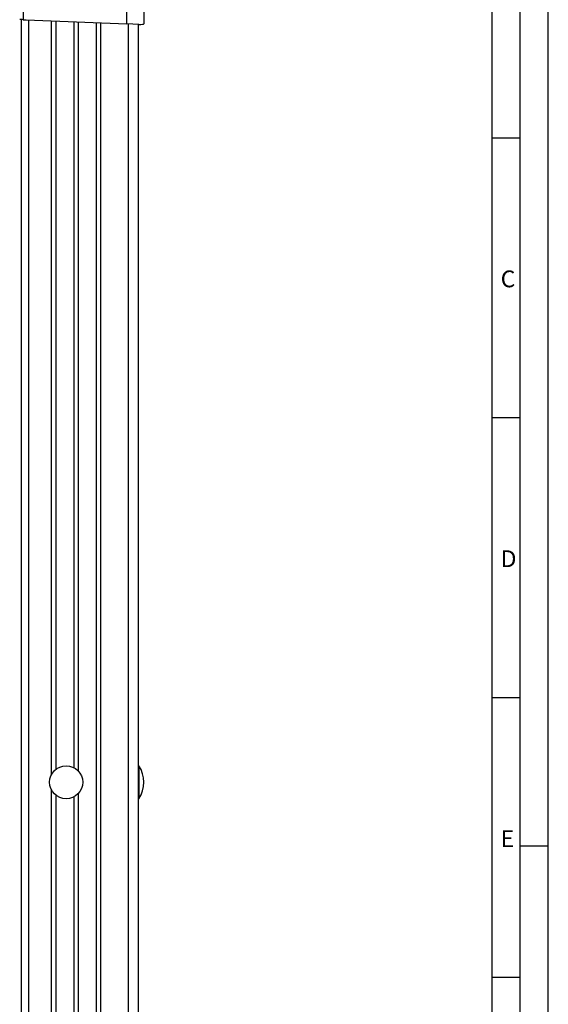
# Model space of a CAD drawing. Extents: x 1 to 1190, y 1 to 842.
# Drawn here: x 1096 to 1190, y 567 to 743 of the extents above; entities that cross this region are included whole.
import ezdxf

# ---------------------------------------------------------------- set-up
doc = ezdxf.new("R2010")
doc.units = 0
doc.layers.get('0').update_dxf_attribs({"linetype": 'CONTINUOUS'})
doc.layers.add('MASSE', color=7, linetype='CONTINUOUS')
doc.layers.add('SCHNITT', color=7, linetype='CONTINUOUS')
doc.styles.add('SLDTEXTSTYLE2', font='TXT')

msp = doc.modelspace()

# ---------------------------------------------------------------- linework, layer by layer
at = {"color": 7, "linetype": 'CONTINUOUS'}
for p, q in [((1115.189, 742.293), (1115.189, 778.571)), ((1118.189, 778.571), (1118.189, 742.293)), ((1096.651, 757.471), (1096.651, 743.055)), ((1096.289, 743.085), (1096.289, 318.058)), ((1097.216, 743.023), (1115.189, 742.293)), ((1101.689, 742.842), (1101.689, 608.118)), ((1102.489, 742.809), (1102.489, 609.119)), ((1105.689, 742.679), (1105.689, 609.444)), ((1106.489, 742.647), (1106.489, 608.841)), ((1109.689, 742.517), (1109.689, 318.626)), ((1110.489, 742.484), (1110.489, 318.659)), ((1117.311, 742.207), (1115.189, 742.293)), ((1117.189, 742.212), (1117.189, 318.931)), ((1117.339, 609.771), (1117.189, 609.771)), ((1117.339, 609.771), (1117.339, 603.871)), ((1101.689, 605.525), (1101.689, 455.618)), ((1102.489, 604.524), (1102.489, 456.619)), ((1105.689, 604.199), (1105.689, 456.944)), ((1106.489, 604.802), (1106.489, 456.341)), ((1117.189, 603.871), (1117.339, 603.871))]:
    msp.add_line(p, q, dxfattribs=at)
at = {"color": 8, "linetype": 'CONTINUOUS'}
for p, q in [((1097.589, 743.008), (1097.589, 318.135)), ((1115.439, 742.283), (1115.439, 318.86))]:
    msp.add_line(p, q, dxfattribs=at)
at = {"color": 7, "linetype": 'CONTINUOUS'}
msp.add_circle((1104.339, 606.821), 2.95, dxfattribs=at)
for centre, radius, start, end in [((1097.96, 761.342), 18.334, 265.90652, 267.67455), ((1112.645, 606.821), 5.544, 327.85285, 32.14715)]:
    msp.add_arc(centre, radius, start, end, dxfattribs=at)
msp.add_ellipse((1115.189, 742.293), major_axis=(3, 0), ratio=0.0406091, start_param=5.4977871, end_param=6.2831853, dxfattribs=at)
msp.add_open_spline([(1096.651, 743.055), (1096.538, 743.064), (1096.317, 743.081), (1096.131, 743.1), (1096.042, 743.109)], degree=3, knots=[0, 0, 0, 0, 0.5157819, 1, 1, 1, 1], dxfattribs=at)
at = {"layer": 'MASSE'}
for p, q in [((1190.442, 1.472), (1190.442, 842.472)), ((1180.442, 11.472), (1180.442, 832.472)), ((1180.442, 721.972), (1185.442, 721.972)), ((1180.442, 671.972), (1185.442, 671.972)), ((1180.442, 621.972), (1185.442, 621.972)), ((1185.442, 595.472), (1190.442, 595.472)), ((1185.442, 595.472), (1190.442, 595.472)), ((1180.442, 571.972), (1185.442, 571.972))]:
    msp.add_line(p, q, dxfattribs=at)
at = {"layer": 'SCHNITT'}
msp.add_line((1185.442, 6.472), (1185.442, 837.472), dxfattribs=at)

# ---------------------------------------------------------------- texts
at = {"layer": 'MASSE', "char_height": 3, "attachment_point": 1, "style": 'SLDTEXTSTYLE2'}
for s, insert in [('C', (1181.942, 698.248)), ('D', (1181.942, 648.248)), ('E', (1181.942, 598.248))]:
    msp.add_mtext(s, dxfattribs=dict(at, insert=insert))

doc.saveas('drawing.dxf')
